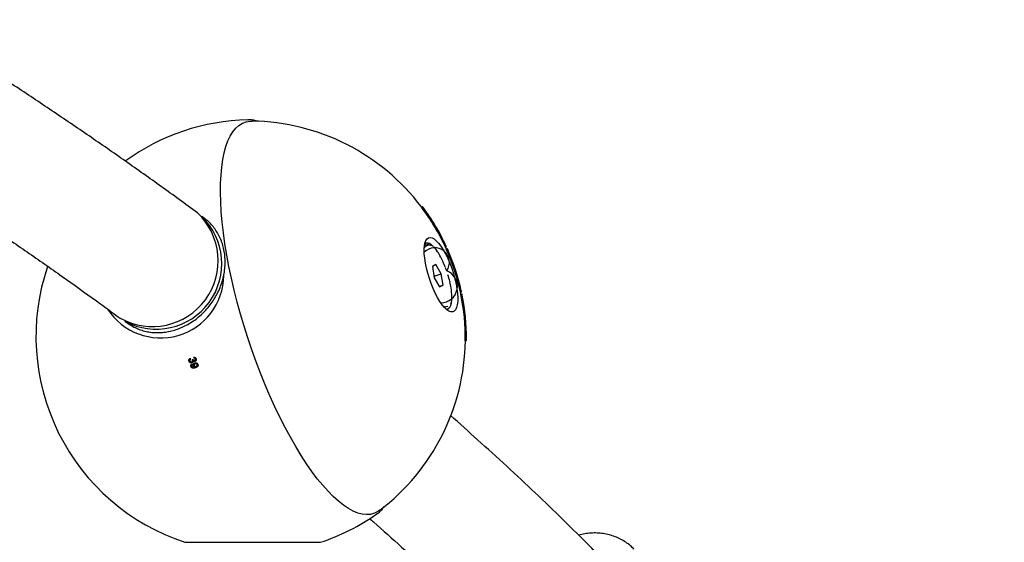
# Model space of a CAD drawing. Units: millimetres. Extents: x 0.025 to 0.427, y 0.004 to 0.287.
# Drawn here: x 0.239 to 0.248, y 0.143 to 0.148 of the extents above; entities that cross this region are included whole.
import ezdxf

# ---------------------------------------------------------------- set-up
doc = ezdxf.new("R2010")
doc.units = ezdxf.units.MM
doc.layers.add('FORMAT', color=7, linetype='Continuous')
doc.styles.add('SLDTEXTSTYLE1', font='TXT', dxfattribs={"width": 0.75})
doc.dimstyles.new('SLDDIMSTYLE0', dxfattribs={"dimtxt": 0.0035, "dimasz": 0.003302, "dimexe": 0, "dimexo": 0.0625, "dimgap": 0.000875, "dimtad": 1, "dimlfac": 50, "dimrnd": 1e-09, "dimzin": 12, "dimdsep": 46, "dimtxsty": 'SLDTEXTSTYLE1', "dimsah": 1, "dimcen": 0.09, "dimadec": 0, "dimazin": 3, "dimtfac": 1, "dimtofl": 0, "dimtmove": 0, "dimatfit": 3, "dimfxl": 0, "dimfrac": 2, "dimtolj": 1, "dimtzin": 12, "dimarcsym": 0})

# ---------------------------------------------------------------- blocks, each defined once
blk = doc.blocks.new('_D_2')
at = {"layer": 'FORMAT', "color": 7}
for p, q in [((0.1116484664288925, 0.1332745209771836), (0.1116484664288906, 0.269344791166404)), ((0.3512484664288925, 0.1372745209771842), (0.3512484664288907, 0.2693447911664073)), ((0.1116484664288907, 0.268344791166404), (0.3512484664288907, 0.2683447911664073))]:
    blk.add_line(p, q, dxfattribs=at)
for points in [[(0.1116484664288907, 0.268344791166404), (0.1149504664288907, 0.267836791166404), (0.1149504664288906, 0.268852791166404)], [(0.3512484664288907, 0.2683447911664073), (0.3479464664288907, 0.2688527911664073), (0.3479464664288907, 0.2678367911664072)]]:
    blk.add_solid(points, dxfattribs=at)
at = {"layer": 'FORMAT', "color": 7, "char_height": 0.0035, "attachment_point": 1, "style": 'SLDTEXTSTYLE1'}
for s, insert in [('11,98', (0.2501379219063373, 0.2728565280809849)), ('m', (0.2617754223936053, 0.2728565280809851))]:
    blk.add_mtext(s, dxfattribs=dict(at, insert=insert))
blk = doc.blocks.new('_D_3')
at = {"layer": 'FORMAT', "color": 7}
for p, q in [((0.1440228091940384, 0.04127414752734609), (0.1440228091940384, 0.2598014965232986)), ((0.3219941321749961, 0.1406577610166004), (0.3219941321749961, 0.2598014965232986)), ((0.3219941321749961, 0.2588014965232986), (0.1440228091940384, 0.2588014965232986))]:
    blk.add_line(p, q, dxfattribs=at)
for points in [[(0.1440228091940384, 0.2588014965232986), (0.1473248091940384, 0.2582934965232986), (0.1473248091940384, 0.2593094965232986)], [(0.3219941321749961, 0.2588014965232986), (0.3186921321749961, 0.2593094965232986), (0.3186921321749961, 0.2582934965232986)]]:
    blk.add_solid(points, dxfattribs=at)
at = {"layer": 'FORMAT', "color": 7, "char_height": 0.0035, "attachment_point": 1, "style": 'SLDTEXTSTYLE1'}
for s, insert in [('8,90', (0.2514309776195143, 0.2633132334378775)), ('m', (0.2604823666804288, 0.2633132334378774))]:
    blk.add_mtext(s, dxfattribs=dict(at, insert=insert))

msp = doc.modelspace()

# ---------------------------------------------------------------- linework, layer by layer
at = {"color": 7, "linetype": 'Continuous', "lineweight": 25}
for p, q in [((0.2407682619943404, 0.1471481063207845), (0.2407722597326852, 0.1471481581793599)), ((0.2423714586338383, 0.1463434240479654), (0.2423814416105346, 0.1463466958067715)), ((0.2423818138007681, 0.146346817786088), (0.2423814416105346, 0.1463466958067715)), ((0.2423881477987422, 0.1463383702989519), (0.2423879345804501, 0.1463383004201126)), ((0.2403656362518143, 0.1462405768963685), (0.2403434333127366, 0.1462568538210186)), ((0.2403656362518142, 0.1462405768963685), (0.2403709544801038, 0.1462366154296608)), ((0.2423971842264858, 0.1459677606820134), (0.2424008935542362, 0.1459762127754063)), ((0.24240169643776, 0.1459774810041916), (0.2423978990564442, 0.145968889496118)), ((0.2423995970745494, 0.1459825075796071), (0.24240169643776, 0.1459774810041916)), ((0.2424008935542362, 0.1459762127754063), (0.2423995970745494, 0.1459825075796071)), ((0.2424108613085806, 0.1460075496360813), (0.2424139506661687, 0.146002633710275)), ((0.2424120724240311, 0.1460081446776836), (0.242411396663974, 0.1460066977543164)), ((0.2424139506661687, 0.146002633710275), (0.2424120724240311, 0.1460081446776836)), ((0.2424124036237078, 0.1459826799991786), (0.2424164601077575, 0.1459915608192933)), ((0.2424175436157357, 0.1459920916041382), (0.2424133684209052, 0.1459831517638802)), ((0.2424157381224731, 0.1459973891184082), (0.2424175436157357, 0.1459920916041382)), ((0.2424164601077575, 0.1459915608192933), (0.2424157381224731, 0.1459973891184082)), ((0.2424303135972881, 0.1459889233342712), (0.2424165989225334, 0.1459844285719105)), ((0.242431832378608, 0.1460106449653787), (0.2424347948948107, 0.1460048374683598)), ((0.2424333044517392, 0.1460103894358622), (0.2424326286374303, 0.1460090840386461)), ((0.2424328904091813, 0.1459875737391545), (0.2424363292331839, 0.1459944467887704)), ((0.2424347948948107, 0.1460048374683598), (0.2424333044517392, 0.1460103894358622)), ((0.2424376460111184, 0.1459942169318302), (0.2424355233092308, 0.1459901167387764)), ((0.2424362132965232, 0.1459995538581608), (0.2424376460111184, 0.1459942169318302)), ((0.2424363292331839, 0.1459944467887704), (0.2424362132965232, 0.1459995538581608)), ((0.24245643417854, 0.1460004441515065), (0.2424591403771833, 0.1459939988987622)), ((0.2424581028726921, 0.1459993492187371), (0.2424573933446388, 0.1459981597412523)), ((0.2424591403771833, 0.1459939988987622), (0.2424581028726921, 0.1459993492187371)), ((0.2424596944801967, 0.1459852651216955), (0.2424601277333429, 0.14598890718935)), ((0.2424601277333429, 0.14598890718935), (0.2424609552821724, 0.1459846395923708)), ((0.2424835914916669, 0.1459773930189796), (0.2424859230988844, 0.1459705916989827)), ((0.2424853838768983, 0.1459755065367735), (0.2424846110092181, 0.1459744190767751)), ((0.2424859230988844, 0.1459705916989827), (0.2424853838768983, 0.1459755065367735)), ((0.242592081072, 0.1459737486791834), (0.2426015456315707, 0.1459768505351793)), ((0.2425976426842371, 0.1459860947597598), (0.242598467300343, 0.145986365014323)), ((0.2426015456315707, 0.1459768505351793), (0.2426027003330642, 0.1459772289698781)), ((0.2425121174130899, 0.1459424990129013), (0.2425139725264578, 0.1459356388759718)), ((0.2425139551535649, 0.1459399034295832), (0.2425130874541343, 0.1459389118389274)), ((0.2425139725264578, 0.1459356388759718), (0.2425139551535649, 0.1459399034295832)), ((0.2425407652231601, 0.145897287168777), (0.2425416576218693, 0.1458927347882228)), ((0.2425425680008017, 0.1458940959237928), (0.2425415663277075, 0.1458932005058021)), ((0.2425422250584265, 0.1458917691512426), (0.2425425680008017, 0.1458940959237928)), ((0.2426003912335215, 0.1459554254953105), (0.2426098444152247, 0.1459585236223946)), ((0.2426110218161407, 0.1459589094964613), (0.2426098444152247, 0.1459585236223946)), ((0.2426151104257019, 0.1459497261196665), (0.2426142467980991, 0.1459494430797176)), ((0.2425053268995356, 0.1458122213630838), (0.2424730247463716, 0.1457943682171337)), ((0.2424730247463716, 0.1457943682171337), (0.242489822417454, 0.1456909313206569)), ((0.2425544267237819, 0.145726637612557), (0.2425053268995356, 0.1458122213630838)), ((0.2425682828751102, 0.1458437334611456), (0.2425684755071591, 0.1458420168345769)), ((0.2425699718998845, 0.1458400860272146), (0.2425695317444151, 0.1458397933456366)), ((0.2425697025154307, 0.1458394321183124), (0.2425699718998845, 0.1458400860272146)), ((0.2424875815454238, 0.1457047301887902), (0.2425544267237819, 0.145726637612557)), ((0.2425712243948644, 0.1456232007160803), (0.2425544267237819, 0.145726637612557)), ((0.2425934677155053, 0.1457841784440098), (0.2425934695516693, 0.1457839300361838)), ((0.2425949691689251, 0.1457802342314969), (0.242594904058047, 0.1457802044716229)), ((0.2425949126179292, 0.1457801820932561), (0.2425949691689251, 0.1457802342314969)), ((0.242489822417454, 0.1456909313206569), (0.2425389222417003, 0.1456053475701301)), ((0.2425354131272942, 0.1456114641535703), (0.2425712243948644, 0.1456232007160803)), ((0.2425389222417003, 0.1456053475701301), (0.2425712243948644, 0.1456232007160803)), ((0.2426325862289891, 0.1456576243707506), (0.2426324026162316, 0.1456571675152485)), ((0.2426331713225239, 0.1456537674136203), (0.2426335267432506, 0.1456536091808845)), ((0.2426448102353267, 0.1455961563349025), (0.2426439203153945, 0.1455953104230007)), ((0.242644181755856, 0.1455934364111729), (0.2426454018975176, 0.1455923700483158)), ((0.2426513568172492, 0.1455395072979735), (0.2426490775631847, 0.1455392259538752)), ((0.2426490775631847, 0.1455392259538752), (0.2426515737688924, 0.1455361153935589)), ((0.2427311938413865, 0.1455563131329665), (0.2427406470230895, 0.1455594112600506)), ((0.2427353410710901, 0.1455366256156639), (0.2427448056306608, 0.1455397274716597)), ((0.2427388207103514, 0.1455693360679614), (0.2427396843379542, 0.1455696191079104)), ((0.2427406470230895, 0.1455594112600506), (0.2427418244240056, 0.1455597971341174)), ((0.2427459603321543, 0.1455401059063586), (0.2427448056306608, 0.1455397274716597)), ((0.2427479559950457, 0.1455302366002157), (0.2427471313789397, 0.1455299663456525)), ((0.2426002208691932, 0.145424150836582), (0.242613935543948, 0.1454286455989427)), ((0.2426413170474944, 0.1454572779680004), (0.2426401116025506, 0.1454596537597281)), ((0.2426404140853876, 0.1454605060733538), (0.2426413170474944, 0.1454572779680004)), ((0.2426465338750504, 0.1454502507406219), (0.2426435955365102, 0.1454527873312585)), ((0.2426435955365102, 0.1454527873312585), (0.2426459897511652, 0.1454480686127466)), ((0.2426445044668516, 0.145450995935312), (0.2426465338750504, 0.1454502507406219)), ((0.2426519398577126, 0.1454901530947099), (0.2426492727793488, 0.1454913059097537)), ((0.2426492727793488, 0.1454913059097537), (0.2426517726169802, 0.1454873038149663)), ((0.2426496072292554, 0.1454907704748873), (0.2426519398577126, 0.1454901530947099)), ((0.2425921666303758, 0.1454186206725831), (0.2425838282378453, 0.1454233529869846)), ((0.2425979125976568, 0.145402325284931), (0.2425950177466836, 0.1454080001360534)), ((0.2425950177466836, 0.1454080001360534), (0.2425960893809755, 0.1454040082500984)), ((0.2426189513329137, 0.1454052879683319), (0.2426158619753256, 0.1454102038941383)), ((0.2426158619753256, 0.1454102038941383), (0.2426177402174631, 0.1454046929267296)), ((0.2426172346614497, 0.1454061762832455), (0.2426189513329137, 0.1454052879683319)), ((0.2426353751366461, 0.1454215441600558), (0.2426322939574234, 0.1454253536651025)), ((0.2426322939574234, 0.1454253536651025), (0.2426344779104328, 0.1454201245535079)), ((0.2426335382399773, 0.1454223744378474), (0.2426353751366461, 0.1454215441600558)), ((0.2396339451890854, 0.1452890591101434), (0.2396561481281633, 0.1452727821854932)), ((0.2427763238486582, 0.1451080762597581), (0.2427863068253545, 0.1451113480185642)), ((0.2427863068253545, 0.1451113480185642), (0.2427866790155879, 0.1451114699978806)), ((0.2427865710996574, 0.145121957982493), (0.2427867843179494, 0.1451220278613323)), ((0.2402558346583374, 0.1449350601841044), (0.2402634593211828, 0.1449365858107248)), ((0.2402713004398825, 0.144880493009265), (0.2402658599994751, 0.1448786329499915)), ((0.2402833306486938, 0.1449280107310971), (0.2402776930588037, 0.1449260832674048)), ((0.2402877961511395, 0.1448973647674237), (0.2402823534858445, 0.1448955039474723)), ((0.2402890326603231, 0.1449410941739951), (0.2402834299041132, 0.1449391786197633)), ((0.2403062344717571, 0.1448888285168464), (0.2403010703679121, 0.1448870629356568)), ((0.2402487417092984, 0.1448727160901286), (0.2402432619584731, 0.1448708425908205)), ((0.2402830298663046, 0.1448674265500399), (0.2402778262364607, 0.1448656474551097)), ((0.2402845602811257, 0.1448679723872488), (0.2402793643307204, 0.1448661959178801)), ((0.2402968202442854, 0.1448719903914625), (0.2402917054247412, 0.1448702416603281)), ((0.2419650397579548, 0.1435139073820208), (0.2419604060744205, 0.14351056844733)), ((0.240188369762022, 0.1432486038414363), (0.2414373693617017, 0.1432486038414363))]:
    msp.add_line(p, q, dxfattribs=at)
at = {"color": 7, "linetype": 'Continuous', "lineweight": 25, "flags": 128}
for points in [[(0.2407692507209825, 0.1451343084733208), (0.2407342028965432, 0.1452448116394535), (0.2407013945136279, 0.1453555949372123), (0.2406709476215758, 0.1454662462454532), (0.2406429754848253, 0.1455763539340419), (0.2406175821615622, 0.1456855083951451), (0.2405948621166168, 0.1457933035669982), (0.2405748998700487, 0.1458993384444817), (0.2405577696827262, 0.1460032185708871), (0.2405435352800713, 0.1461045575053214), (0.2405322496149968, 0.1462029782602923), (0.2405239546709179, 0.1462981147041273), (0.2405186813055715, 0.1463896129230065), (0.2405164491362229, 0.1464771325375462), (0.2405172664666889, 0.1465603479690319), (0.2405211302564464, 0.146638949650593), (0.2405280261319437, 0.1467126451788113), (0.240537928440071, 0.1467811604014818), (0.2405508003435917, 0.1468442404374758), (0.2405665939581793, 0.1469016506249164), (0.2405852505305502, 0.1469531773941356), (0.2406067006570298, 0.1469986290621677), (0.2406308645417388, 0.1470378365458221), (0.2406576522934389, 0.1470706539906848), (0.2406869642599344, 0.1470969593137051), (0.2407186913987848, 0.1471166546573539), (0.2407527156829496, 0.1471296667536591), (0.240788910539857, 0.1471359471967678), (0.2408085264211105, 0.147136544220918)], [(0.2424445902809383, 0.1456833738598561), (0.2424300312648873, 0.1457313268109633), (0.2424178447992215, 0.1457790311058962), (0.2424082680796331, 0.1458255582348168), (0.2424014875060756, 0.1458700026000845), (0.2423976350547005, 0.145911499142684), (0.2423967857090917, 0.1459492401796153), (0.2423989560007954, 0.1459824911245244), (0.2424041036875522, 0.1460106047855908), (0.2424121285754948, 0.1460330339623809), (0.2424228744693076, 0.1460493420964811), (0.2424361322123908, 0.1460592117686115), (0.2424516437578557, 0.1460624508768306), (0.242469107191114, 0.1460589963755815), (0.2424881826063017, 0.1460489155028013), (0.2425084987221601, 0.146032404471212), (0.2425296601086033, 0.1460097846492625), (0.2425512548833148, 0.1459814963060573), (0.2425728627285686, 0.1459480900420194), (0.2425940630722354, 0.1459102160720793), (0.2426144432737408, 0.1458686115699808), (0.2426336066556445, 0.1458240863200329), (0.2426511802245159, 0.145777506955579), (0.2426668219308265, 0.1457297800909651), (0.2426802273265552, 0.1456818346753223), (0.2426911354909225, 0.145634603911629), (0.2426993341089168, 0.1455890070929763), (0.2427046636037647, 0.1455459317095737), (0.2427070202429111, 0.1455062161747615), (0.2427063581570558, 0.1454706335062493), (0.2427026902329468, 0.1454398762802047), (0.2426960878625546, 0.1454145431510471), (0.242686679553509, 0.1453951271993194), (0.2426746484278435, 0.1453820063344366), (0.2426602286577342, 0.1453754359391091), (0.242643700907604, 0.145375543898608), (0.242625386871309, 0.1453823281116246), (0.2426056430107339, 0.1453956565311695), (0.2425848536176665, 0.145415269734717), (0.2425634233339952, 0.1454407859735697), (0.2425417692758152, 0.1454717086031627), (0.2425203129147377, 0.145507435749685), (0.2424994718744249, 0.1455472720248685), (0.2424796518020201, 0.1455904420609299), (0.2424612384726877, 0.1456361056022223), (0.2424445902809383, 0.1456833738598561)], [(0.2425754900823651, 0.1454257831445713), (0.2425912389043054, 0.1454226772732417), (0.2426002208691932, 0.145424150836582)], [(0.2396621621175315, 0.1452684516299108), (0.2396594075376494, 0.1452704158450679), (0.2396561481281632, 0.1452727821854932)], [(0.2419860163542922, 0.1435437199145875), (0.2419698522510935, 0.1435325906287627), (0.2419369612414387, 0.1435162292988633), (0.2419018353332674, 0.1435065785404305), (0.2418646051972652, 0.1435036742549197), (0.2418254093319832, 0.1435075272464637), (0.2417843935486148, 0.1435181231816809), (0.2417417104285678, 0.1435354226429963), (0.2416975187558524, 0.1435593612752777), (0.2416519829263936, 0.1435898500252406), (0.2416052723364677, 0.1436267754727326), (0.2415575607525373, 0.1436700002526638), (0.2415090256648283, 0.1437193635660139), (0.2414598476270547, 0.1437746817780151), (0.2414102095847471, 0.1438357491012852), (0.2413602961946831, 0.143902338361371), (0.241310293137952, 0.1439742018418512), (0.2412603864292092, 0.1440510722058584), (0.2412107617246891, 0.1441326634905898), (0.2411616036315517, 0.1442186721711071), (0.2411130950211323, 0.1443087782894698), (0.2410654163486477, 0.1444026466449993), (0.2410187449818911, 0.1444999280412478), (0.2409732545414122, 0.1446002605850319), (0.2409291142546375, 0.1447032710326987), (0.2408864883263328, 0.1448085761786172), (0.2408455353277511, 0.1449157842807281), (0.240806407606737, 0.1450244965178501), (0.2407692507209825, 0.1451343084733208)]]:
    msp.add_lwpolyline(points, dxfattribs=at)
at = {"color": 7, "linetype": 'Continuous', "lineweight": 25}
for centre, radius, start, end in [((0.2408128695618619, 0.1451486038414363), 0.001999999999999994, 91.27801865186653, 125.9765341254072), ((0.2407768385665078, 0.1451367952667063), 0.002000000000000006, 37.11129330957556, 89.09217184999561), ((0.2407695132844025, 0.1451367108186901), 0.002005588621898107, 24.66756590504951, 36.98997997468135), ((0.2407684106997234, 0.1451363241286491), 0.002016647792360684, 24.63233494573037, 36.88350090916742), ((0.2407768385665078, 0.1451367952667063), 0.00200999999999993, 36.71239067844436, 37.01336172282248), ((0.240771620635437, 0.1451373904458128), 0.002013617524560334, 24.92821198930845, 36.61209112907456), ((0.2398873411579499, 0.1458472535046228), 0.0006075828908527167, 240.7972815081802, 46.71386470557498), ((0.2399230061492117, 0.14582110859964), 0.0006055051354824451, 241.5005658029549, 46.00931581120332), ((0.2424296533243547, 0.1459496562832368), 3.714201753436833e-05, 110.5774129630166, 149.557902380025), ((0.2424593391571603, 0.1459404468819305), 6.852070955042433e-05, 148.5353758081541, 153.9360665741421), ((0.2424355414848051, 0.1459567723847266), 3.967787960104104e-05, 118.7446679132351, 148.5389710123508), ((0.2424278921298123, 0.1459752131629403), 3.654718001468206e-05, 117.7746678003482, 135.4142906983701), ((0.2424260013646029, 0.1459773955717177), 3.375682009836601e-05, 80.05307287619296, 114.3699011016635), ((0.2424307369698141, 0.1459629549738899), 3.198449333767027e-05, 79.93048073462315, 114.3614874600772), ((0.2424189220169432, 0.1459450712171237), 6.688291358653188e-05, 55.88448864349123, 77.58218469314187), ((0.2424247540460686, 0.1459346775662474), 6.091911700640823e-05, 58.78917336846891, 77.78244305113304), ((0.2423679564106037, 0.1458689267841516), 0.0001585446185471397, 43.16777241843056, 55.34822505889689), ((0.242251465875933, 0.14575872127693), 0.000318925508639596, 35.18653865258051, 42.82304361318246), ((0.2407768385665078, 0.1451367952667063), 0.001999999999999946, 24.172884880857, 24.74934336946103), ((0.2407768385665078, 0.1451367952667063), 0.002009999999999947, 24.71634436088349, 25.00336673607735), ((0.2424941643381799, 0.1458321754597377), 0.0001349869055109794, 324.7407644421977, 136.0558088809954), ((0.2420781569372794, 0.145635999637427), 0.0005312980333151091, 29.45835953018259, 34.88998308175609), ((0.241885319863391, 0.1455267614355079), 0.0007529340876951617, 24.89662826394981, 29.2007253747843), ((0.2407553006281284, 0.1451297365564934), 0.002021415733043268, 12.18263892029287, 24.10879772117942), ((0.2407542709525729, 0.1451293990970201), 0.002032387845337404, 12.21494717528085, 24.07648946614657), ((0.2407768385665078, 0.1451367952667063), 0.002009999999999938, 23.85624054892885, 24.14278871341854), ((0.2407574806155966, 0.1451304510120527), 0.002029366567030933, 12.48987107985558, 23.80156556159944), ((0.2408128695618619, 0.1451486038414363), 0.00200000000000001, 161.1284444710587, 251.8051276612343), ((0.2417258484639897, 0.1454524422949262), 0.0009288767615831936, 20.9244658188231, 24.66583451723004), ((0.2399637115240932, 0.1457183840010646), 0.0005833821043207377, 212.9266527744325, 359.2501105575151), ((0.2425511189249633, 0.1456118137874141), 0.000152071763601547, 269.476332314483, 69.49512627814485), ((0.2416565280040914, 0.1454253598905058), 0.001003298369254276, 19.12543637862743, 20.71426199757222), ((0.241681833418264, 0.1454321460156464), 0.000977124043160448, 13.34165216123671, 16.95873305309571), ((0.2418194642229405, 0.1454638963622499), 0.0008358760317941483, 9.104125972552342, 13.11832855885241), ((0.2420261053634342, 0.145495840321072), 0.0006267744294157677, 3.994996901639717, 8.859402283183488), ((0.2422482597259807, 0.1455099203976487), 0.000404163822008489, 357.1965945528906, 3.716105694849275), ((0.2407768385665078, 0.1451367952667063), 0.001999999999999937, 11.5420932719918, 12.11855176059495), ((0.2407708842822543, 0.1451325275520811), 0.002005588621874986, 359.3014566666977, 11.62387073647004), ((0.2407768385665078, 0.1451367952667063), 0.002009999999999942, 12.14864792803424, 12.43519609252419), ((0.2407697667014898, 0.1451321866188865), 0.00201664779235733, 359.4079357323004, 11.65910169575499), ((0.2407768385665078, 0.1451367952667063), 0.002009999999999925, 11.28806990537609, 11.57509228056938), ((0.2407729851088054, 0.1451332270869626), 0.002013617524573832, 359.6793455124433, 11.36322465212744), ((0.2425513026919439, 0.1454705745744932), 9.732500962293275e-05, 329.7495861408979, 346.6295946796469), ((0.2424339865910319, 0.1454991985747393), 0.0002181106104902587, 347.0313735857395, 356.8737980958954), ((0.2426036354156853, 0.1454739433438937), 5.649894686996405e-05, 241.6944443541464, 258.2880728262847), ((0.2426038112768915, 0.1454354420326948), 3.375682009769525e-05, 260.0530728757583, 294.3699011017682), ((0.242598696081266, 0.1454420278355575), 4.19534630640861e-05, 298.8686213145081, 328.5277733581443), ((0.2407768385665078, 0.1451367952667063), 0.001999999999999951, 307.1992647914573, 359.1801433318773), ((0.2407768385665078, 0.1451367952667063), 0.002009999999999949, 359.2780749186308, 359.5790459630092), ((0.2460917016793226, 0.1475164463863058), 0.006393309242965613, 203.6977430363221, 203.7785519966745), ((0.2460898268246825, 0.1475155798119107), 0.006398131319235943, 204.1841055766269, 204.264914903958), ((0.2465073593297179, 0.1463728645035289), 0.006398322490198293, 192.7944779176122, 192.8751867021706), ((0.2408128695618619, 0.1451486038414363), 0.002000000000000013, 288.1948723387673, 305.0134179895866)]:
    msp.add_arc(centre, radius, start, end, dxfattribs=at)
for points, knots in [([(0.2403039566117229, 0.1462895138987965), (0.2402474329222331, 0.1463308066102397), (0.2400831735322771, 0.1464508043607849), (0.2398068355350207, 0.146648709602603), (0.2394730897114539, 0.1468828678431563), (0.2391336285118972, 0.1471159347718696), (0.2387885762818391, 0.1473479144607575), (0.2384379337298055, 0.1475787882142498), (0.2380817350926938, 0.1478085435034464), (0.2377200058641286, 0.1480371663152338), (0.237352774128455, 0.1482646431852257), (0.2369800675372401, 0.148490960639015), (0.2366019141148746, 0.1487161053249959), (0.2362183421044652, 0.1489400639799045), (0.2358293798236238, 0.1491628233790473), (0.2354350564394837, 0.1493843705216049), (0.2350353990563073, 0.149604691897198), (0.2346304436304308, 0.1498237761975805), (0.2342201942680112, 0.1500416041733719), (0.2338047751383344, 0.150258186464313), (0.2333838636306363, 0.150473422417318), (0.2330313825837476, 0.1506510523195514), (0.23281725665687, 0.1507564451264151), (0.2327470644396178, 0.1507909937441563)], [0, 0, 0, 0, 0.0262311127742571, 0.07622833224545134, 0.1262239518887771, 0.1762177860846228, 0.2262094134544125, 0.2761984598599701, 0.3261845947685559, 0.3761675278047013, 0.4261470054910569, 0.4761228081804327, 0.5260947471772802, 0.576062662045379, 0.6260264180968497, 0.6759859040568774, 0.7259410298963089, 0.7758917248249831, 0.8258379354368214, 0.8757796240000153, 0.9257167668816393, 0.9756493531013806, 0.9999999999999999, 0.9999999999999999, 0.9999999999999999, 0.9999999999999999]), ([(0.2322474172495853, 0.1496927495291438), (0.2322963820116178, 0.149668661575852), (0.2324860098582907, 0.1495753751689773), (0.2328109300702211, 0.1494116990871476), (0.2332221100644666, 0.1492017461418063), (0.2336276190872314, 0.1489906068640364), (0.234027877638971, 0.1487784000112168), (0.2344227368762485, 0.1485651164995285), (0.2348122010958393, 0.1483507816669689), (0.2351962341848138, 0.1481354117969909), (0.2355748114861392, 0.1479190257612652), (0.2359479059167314, 0.1477016418949225), (0.2363154916944618, 0.1474832788265809), (0.2366775433699085, 0.1472639552509656), (0.2370340360341331, 0.1470436899726692), (0.2373849455184775, 0.1468225019179762), (0.237730247451937, 0.1466004099982605), (0.238069920896836, 0.1463774335933946), (0.2384039348165039, 0.1461535906977431), (0.2387322986308465, 0.145928904788362), (0.2390548736109767, 0.1457033791377262), (0.2393408947122081, 0.1454993372676664), (0.2395177787643632, 0.1453702558934974), (0.2395909210474536, 0.1453168802143668)], [0, 0, 0, 0, 0.01737324689410111, 0.06728208739296943, 0.1171862053543195, 0.1670855811807575, 0.2169802043862709, 0.2668700746881124, 0.3167552032079143, 0.3666356137819036, 0.4165113443875296, 0.4663824486937203, 0.5162489977449711, 0.5661110817872531, 0.6159688122446108, 0.6658223238562642, 0.7156717769834722, 0.7655173600949742, 0.8153592924385614, 0.8651978269103353, 0.9150332531251834, 0.9648659006989639, 1, 1, 1, 1]), ([(0.2408667638332795, 0.1471323907105527), (0.2408522913093513, 0.1471364514030251), (0.2408235783795678, 0.1471445076604139), (0.2407922812733229, 0.1471488238037013), (0.2407758464825172, 0.147147801673145), (0.2407730235993873, 0.1471476261092976)], [0, 0, 0, 0, 0.4570344853361163, 0.9067388073550139, 1, 1, 1, 1]), ([(0.2396624916483279, 0.1452684948331056), (0.2396761048733924, 0.1452593886478687), (0.2397044804559255, 0.1452404075974909), (0.2397517277667254, 0.1452182040192645), (0.2398026129456647, 0.1452006348245363), (0.2398557513478225, 0.1451890340685511), (0.2399104962238674, 0.1451833682052044), (0.239966317276389, 0.1451837421025267), (0.2400226303777611, 0.1451901500485404), (0.2400788489886554, 0.1452025378880004), (0.2401343789243721, 0.1452207830057682), (0.2401886301722924, 0.1452446988665029), (0.2402410245836746, 0.145274035646656), (0.2402910040022286, 0.1453084841655895), (0.2403380369707473, 0.1453476804315746), (0.2403816243664719, 0.1453912107992858), (0.2404213040382137, 0.1454386172132936), (0.2404566546563793, 0.1454894022838843), (0.2404872990685797, 0.1455430340709258), (0.2405129076627561, 0.1455989510539), (0.2405332014313229, 0.145656566913903), (0.2405479550378764, 0.1457152754363876), (0.24055699987556, 0.1457744551548985), (0.240560227462335, 0.1458334747878345), (0.2405575925869274, 0.1458916990559068), (0.2405491171390622, 0.1459484968849747), (0.2405348894655882, 0.1460032459642017), (0.2405150756211683, 0.1460553568238927), (0.2404898779642893, 0.1461042293354569), (0.2404596777898712, 0.1461494623798068), (0.2404244803126205, 0.1461901186207285), (0.2403946224364186, 0.1462190761695525), (0.2403753920708372, 0.146232634183517), (0.2403706998116029, 0.1462359423741988)], [0, 0, 0, 0, 0.03014308986219383, 0.06283064667900741, 0.09553236513906911, 0.1282741412062173, 0.1610756647175796, 0.1939486252415565, 0.22689659172094, 0.2599162970327591, 0.2929997546449227, 0.3261365636358483, 0.3593158943670486, 0.3925278838512493, 0.4257643932829856, 0.459019223601479, 0.4922879395260322, 0.5255674447198894, 0.5588552261021235, 0.5921485211818893, 0.6254443132460211, 0.6587381713894643, 0.6920236698106159, 0.7252919789211222, 0.7585317743933488, 0.7917296489064344, 0.8248712019874369, 0.8579428831084902, 0.890934449067729, 0.9238416059106357, 0.9566681558531688, 0.9894269172898952, 0.9999999999999999, 0.9999999999999999, 0.9999999999999999, 0.9999999999999999]), ([(0.2402265034239559, 0.144920385058797), (0.2402258333345948, 0.1449230607874608), (0.240224603863104, 0.1449279701805959), (0.2402259659833089, 0.1449352243446346), (0.2402292337545431, 0.1449411598371905), (0.2402334713880684, 0.144944925736025), (0.2402364754839808, 0.1449464033506289), (0.2402374863352158, 0.1449469005546433)], [0, 0, 0, 0, 0.2528025220749514, 0.463838872460128, 0.674640557803098, 0.8905194762166875, 1, 1, 1, 1]), ([(0.2402536993074433, 0.1449049969330278), (0.2402512832088277, 0.1449044503052198), (0.240246432548586, 0.1449033528724585), (0.240239191660782, 0.1449053505124475), (0.2402329559180609, 0.1449093418952885), (0.2402287051711849, 0.1449146708181019), (0.2402271481103124, 0.1449187118907941), (0.2402265034239559, 0.144920385058797)], [0, 0, 0, 0, 0.217223532738461, 0.4361070144291527, 0.634411419164165, 0.8486314990467206, 1, 1, 1, 1]), ([(0.24024111619883, 0.1449386464305997), (0.2402391742449027, 0.1449373671677259), (0.240236228902918, 0.144935426922595), (0.2402335788669072, 0.1449313635083475), (0.240232799851789, 0.1449273842351445), (0.2402332925702613, 0.1449243582636172), (0.2402338272394659, 0.1449226867395438), (0.2402338969381259, 0.1449224688422215)], [0, 0, 0, 0, 0.3617270564068386, 0.5486277873326935, 0.7363208949874268, 0.9656271950592716, 1, 1, 1, 1]), ([(0.2402338969381259, 0.1449224688422215), (0.2402345642889951, 0.1449208623404087), (0.2402357765452204, 0.1449179440976774), (0.2402391456699199, 0.1449147899519407), (0.2402430190945346, 0.1449130165102836), (0.2402471259252581, 0.1449125466932325), (0.2402497089932441, 0.1449132145178271), (0.2402508973912976, 0.1449135217654305)], [0, 0, 0, 0, 0.2351405211897205, 0.4271374680853097, 0.619156258720675, 0.8247843404606457, 1, 1, 1, 1]), ([(0.2402432619584731, 0.1448708425908205), (0.2402425568176137, 0.144873658806933), (0.2402413839330955, 0.144878343113953), (0.240242969981847, 0.1448848536782066), (0.2402462777044781, 0.1448900421005451), (0.2402501576526286, 0.144892925941785), (0.2402527639206664, 0.1448942229166339), (0.2402532351923121, 0.1448944574387408)], [0, 0, 0, 0, 0.2944209786642371, 0.4897203204968396, 0.6846994046261621, 0.9429865891203518, 0.9999999999999999, 0.9999999999999999, 0.9999999999999999, 0.9999999999999999]), ([(0.2402569377978624, 0.1448862281848001), (0.2402551318081354, 0.1448851169340822), (0.2402524683998305, 0.1448834781017309), (0.2402503445285817, 0.1448798293923287), (0.2402498588845681, 0.1448767720759992), (0.2402502060278674, 0.1448743927898526), (0.2402506043304409, 0.1448731131035104), (0.2402507034647516, 0.1448727945998605)], [0, 0, 0, 0, 0.3899577972511304, 0.5750956499175878, 0.7607319588572122, 0.9404481067890161, 1, 1, 1, 1]), ([(0.2402508973912976, 0.1449135217654305), (0.240252598347631, 0.144914287034995), (0.2402557553130429, 0.144915707371013), (0.2402585219927619, 0.1449199022565999), (0.2402595521123629, 0.1449241682985582), (0.240259250859486, 0.1449275121926552), (0.2402586962956641, 0.1449293145563489), (0.2402585356414537, 0.1449298366915919)], [0, 0, 0, 0, 0.2798615012348691, 0.5194213761409748, 0.7254869460906324, 0.9204750181047194, 1, 1, 1, 1]), ([(0.2402651591973463, 0.1449225791675848), (0.2402652115179169, 0.144920494273979), (0.2402653166726634, 0.1449163040203988), (0.240262705171935, 0.1449108852012355), (0.2402586512377312, 0.1449069657955224), (0.2402553760451707, 0.1449056635954873), (0.2402536993074433, 0.1449049969330278)], [0, 0, 0, 0, 0.2645234740257993, 0.531643644071358, 0.7602245494318242, 1, 1, 1, 1]), ([(0.2402585356414537, 0.1449298366915919), (0.2402583650930274, 0.1449302992327499), (0.2402580239052234, 0.1449312245617332), (0.240257127705516, 0.1449329781152367), (0.2402563513703355, 0.1449342281727265), (0.2402558346583374, 0.1449350601841044)], [0, 0, 0, 0, 0.2505114854428399, 0.5011565654090774, 1, 1, 1, 1]), ([(0.2402634593211828, 0.1449365858107248), (0.2402634825816099, 0.1449364805834439), (0.2402635291035859, 0.1449362701238071), (0.2402636277712599, 0.1449358504656872), (0.2402637178392142, 0.1449355397735964), (0.2402637778702102, 0.1449353326948882)], [0, 0, 0, 0, 0.2500802955913836, 0.5001726524217686, 1, 1, 1, 1]), ([(0.2402637778702102, 0.1449353326948882), (0.2402646072134016, 0.1449334513485935), (0.2402659848664768, 0.1449303261737142), (0.2402690853845767, 0.1449272291441032), (0.2402719096150158, 0.144925702717384), (0.2402748157378769, 0.1449253385751705), (0.2402766926566205, 0.1449258243488636), (0.2402776930588037, 0.1449260832674048)], [0, 0, 0, 0, 0.3215350987667384, 0.5341140098989116, 0.6823556024752977, 0.8306947757658013, 1, 1, 1, 1]), ([(0.2402658599994751, 0.1448786329499915), (0.2402653114809235, 0.1448808371777277), (0.2402642110410652, 0.1448852593072077), (0.2402656619769905, 0.1448918371753256), (0.2402689300521842, 0.1448975203498269), (0.2402738694376533, 0.1449017858250954), (0.2402779176312781, 0.1449033680331031), (0.2402798976003525, 0.1449041418900909)], [0, 0, 0, 0, 0.2014190580737983, 0.4040876266711728, 0.594443308707512, 0.8016424654783543, 1, 1, 1, 1]), ([(0.2402808216577437, 0.1449176654677917), (0.2402791128265228, 0.1449173007814543), (0.2402756823953165, 0.1449165686837626), (0.2402706017480576, 0.1449180274260176), (0.240267223655897, 0.1449204062891054), (0.2402656356545294, 0.1449220776881247), (0.2402651591973463, 0.1449225791675848)], [0, 0, 0, 0, 0.3035736869194625, 0.6094157435131834, 0.8828107592366012, 1, 1, 1, 1]), ([(0.2402679026934562, 0.1449559271115504), (0.2402710306328065, 0.1449560739889367), (0.2402762058244609, 0.1449563169983238), (0.2402829618202347, 0.1449531760265637), (0.2402875215867752, 0.1449487873609618), (0.2402897306717957, 0.1449446472664559), (0.2402905623170184, 0.1449422754327638), (0.2402907079438004, 0.144941860108418)], [0, 0, 0, 0, 0.3232259762395525, 0.5347790309879126, 0.746586852728045, 0.9556256199761538, 0.9999999999999999, 0.9999999999999999, 0.9999999999999999, 0.9999999999999999]), ([(0.2402834299041132, 0.1449391786197633), (0.2402826953064197, 0.1449408378428923), (0.2402814836326597, 0.1449435746294974), (0.2402782172378314, 0.1449461553410213), (0.2402744111899993, 0.1449475106510374), (0.2402715971403763, 0.1449472788248017), (0.2402699048293383, 0.1449471394093151)], [0, 0, 0, 0, 0.3048700532023068, 0.5028644209021922, 0.7010329807259768, 0.9999999999999999, 0.9999999999999999, 0.9999999999999999, 0.9999999999999999]), ([(0.2402812011614561, 0.1448699719718064), (0.2402791758406952, 0.144870907450195), (0.2402745943549092, 0.1448730235994109), (0.2402724800703533, 0.1448778180333195), (0.2402713004398825, 0.144880493009265)], [0, 0, 0, 0, 0.4420663635211078, 1, 1, 1, 1]), ([(0.2402823534858445, 0.1448955039474723), (0.2402804019156507, 0.1448946503600416), (0.2402771925006793, 0.1448932466102365), (0.2402742509785877, 0.1448892472345021), (0.2402729906132628, 0.1448852878539107), (0.2402731346382862, 0.1448815347620183), (0.2402737989437317, 0.144879338637063), (0.2402740687413298, 0.1448784467141652)], [0, 0, 0, 0, 0.2995963381628475, 0.4926950493898262, 0.6857704035790713, 0.8723804073514871, 1, 1, 1, 1]), ([(0.2402776930588037, 0.1449260832674048), (0.2402787460266266, 0.1449265313407414), (0.2402808624711822, 0.1449274319593103), (0.2402829822309944, 0.1449300913477375), (0.2402841435695627, 0.1449332376259574), (0.2402842182961408, 0.1449363622906402), (0.240283665136912, 0.14493833831068), (0.2402834299041132, 0.1449391786197633)], [0, 0, 0, 0, 0.2171590232365537, 0.4364853534899855, 0.6234944819407111, 0.839889778262524, 1, 1, 1, 1]), ([(0.2402798976003525, 0.1449041418900909), (0.2402831567626944, 0.1449049108429332), (0.240288668023109, 0.1449062111461755), (0.2402965946940747, 0.144904085106352), (0.2403025415508069, 0.1449001835527211), (0.2403062456624837, 0.1448953103315411), (0.2403075392320657, 0.1448919515848338), (0.2403079911765095, 0.1448907781134308)], [0, 0, 0, 0, 0.2918483760766521, 0.4935171167783486, 0.6949050428650634, 0.8934066071038248, 1, 1, 1, 1]), ([(0.2402907079438004, 0.144941860108418), (0.2402913240719412, 0.1449392007245244), (0.240292435359577, 0.1449344040917396), (0.240291201418581, 0.1449273211821993), (0.2402879807319652, 0.1449220360754751), (0.2402841621069703, 0.1449189405932496), (0.2402816519640625, 0.1449179824146013), (0.2402808216577437, 0.1449176654677917)], [0, 0, 0, 0, 0.2740511345735998, 0.4942959382164067, 0.7164177195587477, 0.9061965123104745, 1, 1, 1, 1]), ([(0.2403010703679121, 0.1448870629356568), (0.2403002700347452, 0.1448888128299971), (0.2402988750168785, 0.1448918629770742), (0.2402950726700966, 0.144894779170078), (0.2402909915655643, 0.1448963751821911), (0.2402865629900424, 0.1448966510444061), (0.2402837007724309, 0.1448958710853202), (0.2402823534858445, 0.1448955039474723)], [0, 0, 0, 0, 0.2430168097038104, 0.4235895818023526, 0.6031288980841852, 0.8131871210757309, 1, 1, 1, 1]), ([(0.2403079911765095, 0.1448907781134308), (0.2403085939092785, 0.1448882907419047), (0.240309801321697, 0.1448833079644215), (0.2403083561330616, 0.1448758268705341), (0.2403046291732303, 0.1448694231539383), (0.2402970412580894, 0.144862859541125), (0.2402898815794923, 0.1448603264841701), (0.2402850629361661, 0.1448586216732871)], [0, 0, 0, 0, 0.1651339097302111, 0.3308012166633552, 0.4881304688083354, 0.6554989631269861, 0.9999999999999999, 0.9999999999999999, 0.9999999999999999, 0.9999999999999999]), ([(0.2402917054247412, 0.1448702416603281), (0.2402938675550703, 0.1448711483292885), (0.2402973531150947, 0.1448726099660091), (0.2403006656230915, 0.1448767572333663), (0.2403020269450479, 0.1448807733154402), (0.2403018892321291, 0.1448843631835859), (0.2403012920108912, 0.1448863321904618), (0.2403010703679121, 0.1448870629356568)], [0, 0, 0, 0, 0.3245942360363679, 0.523276824721031, 0.7228877994709967, 0.8971570838660679, 1, 1, 1, 1]), ([(0.2402850629361661, 0.1448586216732871), (0.2402787390838932, 0.1448567689395734), (0.2402695667684966, 0.1448540816759823), (0.2402575124382648, 0.1448558194931484), (0.2402505111341836, 0.1448596132035916), (0.2402457324834348, 0.1448648313381398), (0.2402440287757432, 0.1448689767799334), (0.2402432619584731, 0.1448708425908205)], [0, 0, 0, 0, 0.4057501928136255, 0.5885129158851541, 0.7343731509593798, 0.8804447169817233, 1, 1, 1, 1]), ([(0.2402507034647516, 0.1448727945998605), (0.2402515230935033, 0.1448710397195118), (0.2402530574326557, 0.1448677545960691), (0.2402572125130193, 0.1448646573988696), (0.2402644628692375, 0.1448630304636504), (0.2402714701126308, 0.1448637461083419), (0.2402767060372815, 0.1448653123629771), (0.2402778262364607, 0.1448656474551097)], [0, 0, 0, 0, 0.1781820000756434, 0.3335554278428065, 0.4655778159686701, 0.8856631193440909, 1, 1, 1, 1]), ([(0.2402793643307204, 0.1448661959178801), (0.2402772109255497, 0.1448670032073728), (0.2402728943994621, 0.1448686214286914), (0.2402681695513626, 0.1448733019776743), (0.2402665468445856, 0.144877047554881), (0.2402658599994751, 0.1448786329499915)], [0, 0, 0, 0, 0.3647318264822307, 0.7311092521784283, 1, 1, 1, 1]), ([(0.2402740687413298, 0.1448784467141652), (0.2402747262779854, 0.1448769291494342), (0.240275933530128, 0.1448741428663312), (0.2402792523071629, 0.1448711674776048), (0.2402829771293208, 0.1448694674198444), (0.2402873190998192, 0.1448690883614524), (0.2402901550394562, 0.1448698340166542), (0.2402917054247412, 0.1448702416603281)], [0, 0, 0, 0, 0.2204705004456462, 0.4047888156246743, 0.588915708475977, 0.7752635394079394, 1, 1, 1, 1]), ([(0.2402778262364607, 0.1448656474551097), (0.240278083193285, 0.1448657371288874), (0.2402784686353455, 0.1448658716419356), (0.2402789806514498, 0.144866056369903), (0.2402792364371983, 0.1448661494017306), (0.2402793643307204, 0.1448661959178801)], [0, 0, 0, 0, 0.4999854549819348, 0.7499914609119804, 1, 1, 1, 1]), ([(0.2439871236412645, 0.1431504217879951), (0.2439677548692272, 0.1431701435684603), (0.2438669563397546, 0.143272779216484), (0.243678799311472, 0.1434574663147467), (0.2434224558358823, 0.1437044572060306), (0.2431595028457821, 0.1439504901480004), (0.2428992741563215, 0.1441884081491046), (0.2427236611458436, 0.1443438239760036), (0.2426399728138653, 0.1444178873456868)], [0, 0, 0, 0, 0.04618440702469075, 0.2403518562602002, 0.4345669122865355, 0.6288235018197537, 0.8231159415937722, 1, 1, 1, 1]), ([(0.2419655191635051, 0.1435150424309715), (0.2419688370530021, 0.1435172804643325), (0.2419829604562163, 0.1435268071973939), (0.2420041186027567, 0.1435476487500739), (0.2420203810681228, 0.1435687308781383), (0.2420280113863459, 0.1435786225730524)], [0, 0, 0, 0, 0.1401440459973735, 0.5965572004373924, 1, 1, 1, 1]), ([(0.2418936717407505, 0.1434679480346952), (0.2419054732976038, 0.1434576165875625), (0.2420058497072224, 0.1433697439803935), (0.2421891702457646, 0.1432037423366826), (0.2424432708713593, 0.1429699272297168), (0.2426907226132959, 0.1427354569985527), (0.2429229938668031, 0.1425101679824339), (0.2430697363142073, 0.1423627867619215), (0.2431382800239213, 0.1422939446799281)], [0, 0, 0, 0, 0.02659107413937566, 0.2261664781350922, 0.4257584772946592, 0.6253714618646262, 0.8250102119544936, 1, 1, 1, 1]), ([(0.2443334446219055, 0.1431854436252919), (0.2443229039154127, 0.1431959247369385), (0.2442993549032229, 0.1432193406081701), (0.2442576889934175, 0.1432501629383943), (0.2442100509903712, 0.1432784697627389), (0.2441591522794281, 0.1433012569499938), (0.2441057325344103, 0.1433184322778393), (0.2440503505472093, 0.1433297376672632), (0.2439936379483811, 0.1433350822657423), (0.2439362779365402, 0.14333423880665), (0.2438791149092153, 0.1433277869824489), (0.2438418399882559, 0.1433184912435994), (0.2438233339030502, 0.1433138761369601)], [0, 0, 0, 0, 0.08206046959544563, 0.1833314493779082, 0.2847345938095057, 0.3863381673950225, 0.4881933137007708, 0.5903312058881907, 0.6927626593574051, 0.7954800311409306, 0.8984608451857914, 1, 1, 1, 1])]:
    msp.add_open_spline(points, degree=3, knots=knots, dxfattribs=at)

# ---------------------------------------------------------------- dimensions: what is measured, and where the dimension line sits
at = {"layer": 'FORMAT', "color": 7}
dim = msp.add_linear_dim(base=(0.3512484664288907, 0.2683447911664073), p1=(0.1116484664288925, 0.1322745209771836), p2=(0.3512484664288925, 0.1362745209771842), angle=7.964661138890275e-13, text='<>m', dimstyle='SLDDIMSTYLE0', dxfattribs=at)
dim.commit()
dim.dimension.update_dxf_attribs({"geometry": '_D_2', "text_midpoint": (0.2581441723921152, 0.268344791166406), "dimtype": 160})
dim = msp.add_linear_dim(base=(0.1440228091940384, 0.2588014965232986), p1=(0.3219941321749961, 0.1396577610166004), p2=(0.1440228091940384, 0.04027414752734609), text='<>m', dimstyle='SLDDIMSTYLE0', dxfattribs=at)
dim.commit()
dim.dimension.update_dxf_attribs({"geometry": '_D_3', "text_midpoint": (0.2581441723921155, 0.2588014965232986), "dimtype": 160})

doc.saveas('drawing.dxf')
